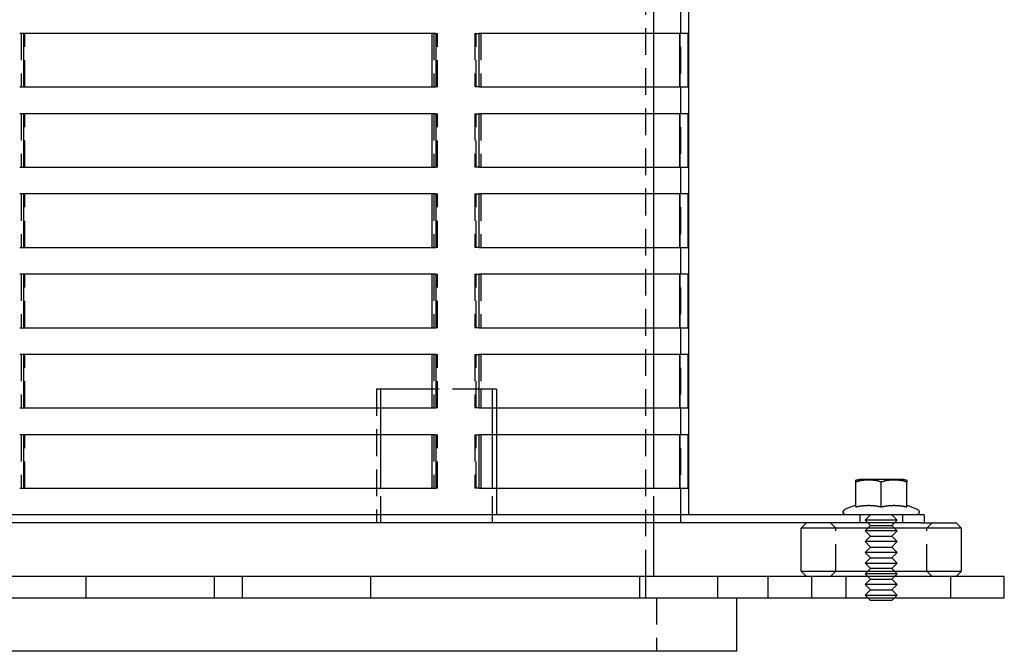
# Model space of a CAD drawing. Extents: x -145 to 145, y -345 to 242.
# Drawn here: x -39 to 145, y 0 to 118 of the extents above; entities that cross this region are included whole.
import ezdxf

# ---------------------------------------------------------------- set-up
doc = ezdxf.new("R2010")
doc.units = 0
doc.header["$LTSCALE"] = 20
doc.linetypes.add('VERDECKT', pattern=[0.375, 0.25, -0.125])
doc.layers.get('0').update_dxf_attribs({"linetype": 'CONTINUOUS'})
doc.layers.add('STEMPEL', color=3, linetype='CONTINUOUS')

# ---------------------------------------------------------------- blocks, each defined once
blk = doc.blocks.new('A$C7B035F28')
at = {"color": 1, "linetype": 'VERDECKT', "extrusion": (0, 1, -2e-16)}
for p, q in [((84.5, 225.5), (84.5, 25.5)), ((78, 14), (78, 164)), ((79.5, 115.5), (79.5, 120.5)), ((-38.74, 115.5), (-38.74, 105.5)), ((-38.06, 105.5), (-38.06, 115.5)), ((38.36, 115.5), (38.36, 105.5)), ((38.74, 115.5), (39.04, 115.5)), ((39.04, 105.5), (39.04, 115.5)), ((46.02, 115.5), (46.84, 115.5)), ((46.02, 115.5), (46.02, 105.5)), ((46.31, 105.5), (46.31, 115.5)), ((47.13, 115.5), (47.13, 105.5)), ((84.38, 115.5), (84.38, 105.5)), ((85.86, 115.5), (85.88, 115.5)), ((85.88, 105.5), (85.88, 115.5)), ((39.04, 105.5), (38.74, 105.5)), ((46.84, 105.5), (46.02, 105.5)), ((79.5, 100.5), (79.5, 105.5)), ((85.88, 105.5), (85.86, 105.5)), ((-38.74, 100.5), (-38.74, 90.5)), ((-38.06, 90.5), (-38.06, 100.5)), ((38.36, 100.5), (38.36, 90.5)), ((38.74, 100.5), (39.04, 100.5)), ((39.04, 90.5), (39.04, 100.5)), ((46.02, 100.5), (46.84, 100.5)), ((46.02, 100.5), (46.02, 90.5)), ((46.31, 90.5), (46.31, 100.5)), ((47.13, 100.5), (47.13, 90.5)), ((84.38, 100.5), (84.38, 90.5)), ((85.86, 100.5), (85.88, 100.5)), ((85.88, 90.5), (85.88, 100.5)), ((39.04, 90.5), (38.74, 90.5)), ((46.84, 90.5), (46.02, 90.5)), ((79.5, 85.5), (79.5, 90.5)), ((85.88, 90.5), (85.86, 90.5)), ((-38.74, 85.5), (-38.74, 75.5)), ((-38.06, 75.5), (-38.06, 85.5)), ((38.36, 85.5), (38.36, 75.5)), ((38.74, 85.5), (39.04, 85.5)), ((39.04, 75.5), (39.04, 85.5)), ((46.02, 85.5), (46.84, 85.5)), ((46.02, 85.5), (46.02, 75.5)), ((46.31, 75.5), (46.31, 85.5)), ((47.13, 85.5), (47.13, 75.5)), ((84.38, 85.5), (84.38, 75.5)), ((85.86, 85.5), (85.88, 85.5)), ((85.88, 75.5), (85.88, 85.5)), ((39.04, 75.5), (38.74, 75.5)), ((46.84, 75.5), (46.02, 75.5)), ((79.5, 70.5), (79.5, 75.5)), ((85.88, 75.5), (85.86, 75.5)), ((-38.74, 70.5), (-38.74, 60.5)), ((-38.06, 60.5), (-38.06, 70.5)), ((38.36, 70.5), (38.36, 60.5)), ((38.74, 70.5), (39.04, 70.5)), ((39.04, 60.5), (39.04, 70.5)), ((46.02, 70.5), (46.84, 70.5)), ((46.02, 70.5), (46.02, 60.5)), ((46.31, 60.5), (46.31, 70.5)), ((47.13, 70.5), (47.13, 60.5)), ((84.38, 70.5), (84.38, 60.5)), ((85.86, 70.5), (85.88, 70.5)), ((85.88, 60.5), (85.88, 70.5)), ((39.04, 60.5), (38.74, 60.5)), ((46.84, 60.5), (46.02, 60.5)), ((79.5, 55.5), (79.5, 60.5)), ((85.88, 60.5), (85.86, 60.5)), ((-38.74, 55.5), (-38.74, 45.5)), ((-38.06, 45.5), (-38.06, 55.5)), ((38.36, 55.5), (38.36, 45.5)), ((38.74, 55.5), (39.04, 55.5)), ((39.04, 45.5), (39.04, 55.5)), ((46.02, 55.5), (46.84, 55.5)), ((46.02, 55.5), (46.02, 45.5)), ((46.31, 45.5), (46.31, 55.5)), ((47.13, 55.5), (47.13, 49)), ((84.38, 55.5), (84.38, 45.5)), ((85.86, 55.5), (85.88, 55.5)), ((85.88, 45.5), (85.88, 55.5)), ((28.43, 49), (27.67, 49)), ((27.67, 49), (27.67, 24)), ((46.84, 49), (38.06, 49)), ((28.43, 40.5), (28.43, 45.5)), ((39.04, 45.5), (38.74, 45.5)), ((46.84, 45.5), (46.02, 45.5)), ((49.32, 40.5), (49.32, 45.5)), ((50.08, 45.5), (50.08, 40.5)), ((79.5, 40.5), (79.5, 45.5)), ((85.88, 45.5), (85.86, 45.5)), ((-38.74, 40.5), (-38.74, 30.5)), ((-38.06, 30.5), (-38.06, 40.5)), ((38.36, 40.5), (38.36, 30.5)), ((38.74, 40.5), (39.04, 40.5)), ((39.04, 30.5), (39.04, 40.5)), ((46.02, 40.5), (46.84, 40.5)), ((46.02, 40.5), (46.02, 30.5)), ((46.31, 30.5), (46.31, 40.5)), ((84.38, 40.5), (84.38, 30.5)), ((85.86, 40.5), (85.88, 40.5)), ((85.88, 30.5), (85.88, 40.5)), ((28.43, 24), (28.43, 30.5)), ((39.04, 30.5), (38.74, 30.5)), ((46.84, 30.5), (46.02, 30.5)), ((49.32, 24), (49.32, 30.5)), ((50.08, 30.5), (50.08, 24)), ((79.5, 24), (79.5, 30.5)), ((85.88, 30.5), (85.86, 30.5)), ((84.5, 25.5), (84.5, 24)), ((113.5, 23), (112.5, 24)), ((118, 25.5), (118, 24)), ((120, 25.5), (119, 24.5)), ((122, 24.5), (119, 24.5)), ((120, 23.5), (119, 24.5)), ((125, 24.5), (122, 24.5)), ((124, 25.5), (125, 24.5)), ((124, 23.5), (125, 24.5)), ((126, 25.5), (126, 24)), ((130.5, 23), (131.5, 24)), ((113.5, 15), (113.5, 23)), ((120, 23.5), (119, 22.5)), ((122, 22.5), (119, 22.5)), ((120, 21.5), (119, 22.5)), ((120, 23.5), (122, 23.5)), ((122, 23.5), (124, 23.5)), ((125, 22.5), (122, 22.5)), ((124, 23.5), (125, 22.5)), ((124, 21.5), (125, 22.5)), ((130.5, 15), (130.5, 23)), ((120, 21.5), (119, 20.5)), ((122, 20.5), (119, 20.5)), ((120, 19.5), (119, 20.5)), ((120, 21.5), (122, 21.5)), ((122, 21.5), (124, 21.5)), ((125, 20.5), (122, 20.5)), ((124, 21.5), (125, 20.5)), ((124, 19.5), (125, 20.5)), ((120, 19.5), (119, 18.5)), ((122, 18.5), (119, 18.5)), ((120, 17.5), (119, 18.5)), ((120, 19.5), (122, 19.5)), ((122, 19.5), (124, 19.5)), ((125, 18.5), (122, 18.5)), ((124, 19.5), (125, 18.5)), ((124, 17.5), (125, 18.5)), ((120, 17.5), (119, 16.5)), ((120, 17.5), (122, 17.5)), ((122, 17.5), (124, 17.5)), ((124, 17.5), (125, 16.5)), ((113.5, 15), (112.5, 14)), ((119, 16.5), (122, 16.5)), ((120, 15.5), (119, 16.5)), ((120, 15.5), (119, 14.5)), ((122, 15.5), (120, 15.5)), ((122, 16.5), (125, 16.5)), ((124, 15.5), (122, 15.5)), ((124, 15.5), (125, 16.5)), ((124, 15.5), (125, 14.5)), ((130.5, 15), (131.5, 14)), ((-26.62, 10), (-26.62, 14)), ((-2.62, 10), (-2.62, 14)), ((2.62, 10), (2.62, 14)), ((26.62, 10), (26.62, 14)), ((76.86, 10), (76.86, 14)), ((78, 10), (78, 14)), ((91.47, 10), (91.47, 14)), ((100.86, 10), (100.86, 14)), ((109, 10), (109, 14)), ((115.47, 10), (115.47, 14)), ((122, 14.5), (119, 14.5)), ((120, 13.5), (119, 14.5)), ((120, 13.5), (119, 12.5)), ((120, 13.5), (122, 13.5)), ((125, 14.5), (122, 14.5)), ((122, 13.5), (124, 13.5)), ((124, 13.5), (125, 14.5)), ((124, 13.5), (125, 12.5)), ((135, 10), (135, 14)), ((122, 12.5), (119, 12.5)), ((120, 11.5), (119, 12.5)), ((120, 11.5), (119, 10.5)), ((120, 11.5), (122, 11.5)), ((125, 12.5), (122, 12.5)), ((122, 11.5), (124, 11.5)), ((124, 11.5), (125, 12.5)), ((124, 11.5), (125, 10.5)), ((80, 10), (80, 0)), ((119, 10.5), (122, 10.5)), ((119.5, 10), (119, 10.5)), ((122, 10.5), (125, 10.5)), ((124.5, 10), (125, 10.5))]:
    blk.add_line(p, q, dxfattribs=at)
at = {"color": 3, "linetype": 'CONTINUOUS', "extrusion": (0, 1, -2e-16)}
for p, q in [((86, 219), (86, 25.5)), ((38.74, 115.5), (-39.04, 115.5)), ((-38.36, 115.5), (-38.36, 105.5)), ((38.06, 105.5), (38.06, 115.5)), ((38.74, 115.5), (38.74, 105.5)), ((46.84, 105.5), (46.84, 115.5)), ((85.86, 115.5), (46.84, 115.5)), ((79.5, 105.5), (79.5, 115.5)), ((84.37, 105.5), (84.37, 115.5)), ((85.86, 115.5), (85.86, 105.5)), ((-39.04, 105.5), (38.74, 105.5)), ((46.84, 105.5), (85.86, 105.5)), ((38.74, 100.5), (-39.04, 100.5)), ((-38.36, 100.5), (-38.36, 90.5)), ((38.06, 90.5), (38.06, 100.5)), ((38.74, 100.5), (38.74, 90.5)), ((46.84, 90.5), (46.84, 100.5)), ((85.86, 100.5), (46.84, 100.5)), ((79.5, 90.5), (79.5, 100.5)), ((84.37, 90.5), (84.37, 100.5)), ((85.86, 100.5), (85.86, 90.5)), ((-39.04, 90.5), (38.74, 90.5)), ((46.84, 90.5), (85.86, 90.5)), ((38.74, 85.5), (-39.04, 85.5)), ((-38.36, 85.5), (-38.36, 75.5)), ((38.06, 75.5), (38.06, 85.5)), ((38.74, 85.5), (38.74, 75.5)), ((46.84, 75.5), (46.84, 85.5)), ((85.86, 85.5), (46.84, 85.5)), ((79.5, 75.5), (79.5, 85.5)), ((84.37, 75.5), (84.37, 85.5)), ((85.86, 85.5), (85.86, 75.5)), ((-39.04, 75.5), (38.74, 75.5)), ((46.84, 75.5), (85.86, 75.5)), ((38.74, 70.5), (-39.04, 70.5)), ((-38.36, 70.5), (-38.36, 60.5)), ((38.06, 60.5), (38.06, 70.5)), ((38.74, 70.5), (38.74, 60.5)), ((46.84, 60.5), (46.84, 70.5)), ((85.86, 70.5), (46.84, 70.5)), ((79.5, 60.5), (79.5, 70.5)), ((84.37, 60.5), (84.37, 70.5)), ((85.86, 70.5), (85.86, 60.5)), ((-39.04, 60.5), (38.74, 60.5)), ((46.84, 60.5), (85.86, 60.5)), ((38.74, 55.5), (-39.04, 55.5)), ((-38.36, 55.5), (-38.36, 45.5)), ((38.06, 45.5), (38.06, 55.5)), ((38.74, 55.5), (38.74, 45.5)), ((46.84, 45.5), (46.84, 55.5)), ((85.86, 55.5), (46.84, 55.5)), ((79.5, 45.5), (79.5, 55.5)), ((84.37, 45.5), (84.37, 55.5)), ((85.86, 55.5), (85.86, 45.5)), ((38.06, 49), (28.43, 49)), ((28.43, 45.5), (28.43, 49)), ((50.08, 49), (46.84, 49)), ((47.13, 49), (47.13, 45.5)), ((49.32, 45.5), (49.32, 49)), ((50.08, 49), (50.08, 45.5)), ((-39.04, 45.5), (38.74, 45.5)), ((46.84, 45.5), (85.86, 45.5)), ((38.74, 40.5), (-39.04, 40.5)), ((-38.36, 40.5), (-38.36, 30.5)), ((28.43, 30.5), (28.43, 40.5)), ((38.06, 30.5), (38.06, 40.5)), ((38.74, 40.5), (38.74, 30.5)), ((46.84, 30.5), (46.84, 40.5)), ((85.86, 40.5), (46.84, 40.5)), ((47.13, 40.5), (47.13, 30.5)), ((49.32, 30.5), (49.32, 40.5)), ((50.08, 40.5), (50.08, 30.5)), ((79.5, 30.5), (79.5, 40.5)), ((84.37, 30.5), (84.37, 40.5)), ((85.86, 40.5), (85.86, 30.5)), ((117.24, 27.02), (117.24, 31.6)), ((126.13, 32.1), (117.88, 32.1)), ((122, 27.02), (122, 31.6)), ((126.76, 27.02), (126.76, 31.6)), ((-39.04, 30.5), (38.74, 30.5)), ((46.84, 30.5), (85.86, 30.5)), ((117.24, 27.29), (115.26, 26.57)), ((126.76, 27.29), (128.74, 26.57)), ((130, 25.5), (-130, 25.5)), ((129.46, 24), (-54.47, 24)), ((79.5, 14), (79.5, 24)), ((108, 24), (107, 23)), ((129.46, 24), (135.88, 24)), ((130, 25.5), (130, 24)), ((135.88, 24), (136, 24)), ((136, 24), (137, 23)), ((136.87, 23), (107, 23)), ((107, 15), (107, 23)), ((137, 23), (136.87, 23)), ((137, 15), (137, 23)), ((107, 15), (136.87, 15)), ((108, 14), (107, 15)), ((136, 14), (137, 15)), ((136.87, 15), (137, 15)), ((145, 14), (-145, 14)), ((145, 10), (145, 14)), ((-145, 10), (145, 10)), ((95, 0), (95, 10)), ((120, 9.5), (119.5, 10)), ((122, 9.5), (120, 9.5)), ((124, 9.5), (122, 9.5)), ((124, 9.5), (124.5, 10)), ((95, 0), (-95, 0))]:
    blk.add_line(p, q, dxfattribs=at)
at = {"color": 3}
for points in [[(117.24, 31.6, 0), (117.24, 31.6, 0), (117.24, 31.61, 0), (117.24, 31.61, 0), (117.24, 31.62, 0), (117.24, 31.62, 0), (117.24, 31.62, 0), (117.24, 31.63, 0), (117.24, 31.63, 0), (117.24, 31.64, 0), (117.24, 31.64, 0), (117.24, 31.64, 0), (117.24, 31.65, 0), (117.24, 31.65, 0), (117.24, 31.65, 0), (117.24, 31.66, 0), (117.24, 31.66, 0), (117.24, 31.66, 0), (117.24, 31.67, 0), (117.24, 31.67, 0), (117.24, 31.68, 0), (117.24, 31.68, 0), (117.24, 31.68, 0), (117.24, 31.69, 0), (117.24, 31.69, 0), (117.24, 31.69, 0), (117.24, 31.7, 0), (117.24, 31.7, 0), (117.24, 31.7, 0), (117.24, 31.71, 0), (117.24, 31.71, 0), (117.24, 31.71, 0), (117.24, 31.72, 0), (117.24, 31.72, 0), (117.24, 31.72, 0), (117.24, 31.73, 0), (117.24, 31.73, 0), (117.24, 31.73, 0), (117.24, 31.74, 0), (117.24, 31.74, 0), (117.24, 31.74, 0), (117.24, 31.74, 0), (117.24, 31.75, 0), (117.24, 31.75, 0), (117.24, 31.75, 0), (117.24, 31.76, 0), (117.24, 31.76, 0), (117.24, 31.76, 0), (117.24, 31.77, 0), (117.24, 31.77, 0), (117.24, 31.77, 0), (117.24, 31.77, 0), (117.24, 31.78, 0), (117.24, 31.78, 0), (117.24, 31.78, 0), (117.24, 31.78, 0), (117.24, 31.79, 0), (117.24, 31.79, 0), (117.24, 31.79, 0), (117.24, 31.8, 0), (117.24, 31.8, 0), (117.24, 31.8, 0), (117.24, 31.8, 0), (117.24, 31.81, 0), (117.24, 31.81, 0), (117.24, 31.81, 0), (117.24, 31.81, 0), (117.24, 31.82, 0), (117.24, 31.82, 0), (117.24, 31.82, 0), (117.24, 31.82, 0), (117.24, 31.83, 0), (117.24, 31.83, 0), (117.24, 31.83, 0), (117.24, 31.83, 0), (117.24, 31.83, 0), (117.24, 31.84, 0), (117.24, 31.84, 0), (117.24, 31.84, 0), (117.24, 31.84, 0), (117.24, 31.85, 0), (117.24, 31.85, 0), (117.24, 31.85, 0), (117.24, 31.85, 0), (117.24, 31.85, 0), (117.24, 31.86, 0), (117.24, 31.86, 0), (117.24, 31.86, 0), (117.24, 31.86, 0), (117.24, 31.86, 0), (117.24, 31.87, 0), (117.24, 31.87, 0), (117.24, 31.87, 0), (117.24, 31.87, 0), (117.24, 31.87, 0), (117.24, 31.88, 0), (117.24, 31.88, 0), (117.24, 31.88, 0), (117.24, 31.88, 0), (117.24, 31.88, 0), (117.24, 31.89, 0), (117.24, 31.89, 0), (117.24, 31.89, 0), (117.24, 31.89, 0), (117.24, 31.89, 0), (117.24, 31.89, 0), (117.24, 31.9, 0), (117.24, 31.9, 0), (117.24, 31.9, 0), (117.24, 31.9, 0), (117.24, 31.9, 0), (117.24, 31.9, 0), (117.24, 31.91, 0), (117.24, 31.91, 0), (117.24, 31.91, 0), (117.24, 31.91, 0), (117.24, 31.91, 0), (117.24, 31.91, 0), (117.24, 31.92, 0), (117.24, 31.92, 0), (117.24, 31.92, 0), (117.24, 31.92, 0), (117.24, 31.92, 0), (117.24, 31.92, 0), (117.24, 31.92, 0), (117.24, 31.93, 0), (117.24, 31.93, 0), (117.24, 31.93, 0), (117.24, 31.93, 0), (117.24, 31.93, 0), (117.24, 31.93, 0), (117.24, 31.93, 0), (117.24, 31.93, 0), (117.24, 31.94, 0), (117.24, 31.94, 0), (117.24, 31.94, 0), (117.24, 31.94, 0), (117.24, 31.94, 0), (117.24, 31.94, 0), (117.24, 31.94, 0), (117.24, 31.94, 0), (117.24, 31.95, 0), (117.24, 31.95, 0), (117.24, 31.95, 0), (117.24, 31.95, 0), (117.24, 31.95, 0), (117.24, 31.95, 0), (117.24, 31.95, 0), (117.24, 31.95, 0), (117.24, 31.95, 0), (117.24, 31.96, 0), (117.24, 31.96, 0), (117.24, 31.96, 0), (117.24, 31.96, 0), (117.24, 31.96, 0), (117.24, 31.96, 0), (117.24, 31.96, 0), (117.24, 31.96, 0), (117.24, 31.96, 0), (117.24, 31.96, 0), (117.24, 31.96, 0), (117.24, 31.97, 0), (117.24, 31.97, 0), (117.24, 31.97, 0), (117.24, 31.97, 0), (117.24, 31.97, 0), (117.24, 31.97, 0), (117.24, 31.97, 0), (117.24, 31.97, 0), (117.24, 31.97, 0), (117.24, 31.97, 0), (117.24, 31.97, 0), (117.24, 31.97, 0), (117.24, 31.98, 0), (117.24, 31.98, 0), (117.24, 31.98, 0), (117.24, 31.98, 0), (117.24, 31.98, 0), (117.24, 31.98, 0), (117.24, 31.98, 0), (117.24, 31.98, 0), (117.24, 31.98, 0), (117.24, 31.98, 0), (117.24, 31.98, 0), (117.24, 31.98, 0), (117.24, 31.98, 0), (117.24, 31.98, 0), (117.24, 31.98, 0), (117.24, 31.98, 0), (117.24, 31.99, 0), (117.24, 31.99, 0), (117.24, 31.99, 0), (117.24, 31.99, 0), (117.24, 31.99, 0), (117.24, 31.99, 0), (117.24, 31.99, 0), (117.24, 31.99, 0), (117.24, 31.99, 0), (117.24, 31.99, 0), (117.24, 31.99, 0), (117.24, 31.99, 0), (117.24, 31.99, 0), (117.24, 31.99, 0), (117.24, 31.99, 0), (117.24, 31.99, 0), (117.24, 31.99, 0), (117.24, 31.99, 0), (117.24, 31.99, 0), (117.24, 31.99, 0), (117.24, 31.99, 0), (117.24, 32, 0), (117.24, 32, 0), (117.24, 32, 0), (117.24, 32, 0), (117.24, 32, 0), (117.24, 32, 0), (117.24, 32, 0), (117.24, 32, 0), (117.24, 32, 0), (117.24, 32, 0), (117.24, 32, 0), (117.24, 32, 0), (117.24, 32, 0), (117.24, 32, 0), (117.24, 32, 0), (117.24, 32, 0), (117.24, 32, 0), (117.24, 32, 0), (117.24, 32, 0), (117.24, 32, 0), (117.24, 32, 0), (117.24, 32, 0), (117.24, 32, 0), (117.24, 32, 0), (117.24, 32, 0), (117.24, 32, 0), (117.24, 32, 0), (117.24, 32, 0), (117.24, 32, 0), (117.24, 32, 0), (117.24, 32, 0), (117.24, 32, 0), (117.24, 32, 0), (117.24, 32, 0), (117.24, 32, 0), (117.24, 32, 0), (117.24, 32, 0), (117.24, 32, 0), (117.24, 32, 0), (117.24, 32, 0), (117.24, 32, 0), (117.24, 32, 0), (117.24, 32, 0), (117.24, 32, 0), (117.24, 32, 0), (117.24, 32, 0)], [(122, 31.6, 0), (121.99, 31.6, 0), (121.98, 31.61, 0), (121.97, 31.61, 0), (121.96, 31.62, 0), (121.95, 31.62, 0), (121.94, 31.63, 0), (121.93, 31.63, 0), (121.92, 31.64, 0), (121.91, 31.64, 0), (121.9, 31.64, 0), (121.89, 31.65, 0), (121.88, 31.65, 0), (121.87, 31.66, 0), (121.86, 31.66, 0), (121.85, 31.67, 0), (121.84, 31.67, 0), (121.83, 31.67, 0), (121.83, 31.68, 0), (121.81, 31.68, 0), (121.81, 31.69, 0), (121.8, 31.69, 0), (121.78, 31.69, 0), (121.78, 31.7, 0), (121.77, 31.7, 0), (121.75, 31.7, 0), (121.74, 31.71, 0), (121.73, 31.71, 0), (121.72, 31.72, 0), (121.71, 31.72, 0), (121.7, 31.72, 0), (121.69, 31.73, 0), (121.68, 31.73, 0), (121.67, 31.73, 0), (121.66, 31.74, 0), (121.65, 31.74, 0), (121.64, 31.74, 0), (121.63, 31.75, 0), (121.62, 31.75, 0), (121.61, 31.75, 0), (121.6, 31.76, 0), (121.59, 31.76, 0), (121.58, 31.77, 0), (121.57, 31.77, 0), (121.56, 31.77, 0), (121.55, 31.77, 0), (121.54, 31.78, 0), (121.53, 31.78, 0), (121.52, 31.78, 0), (121.51, 31.79, 0), (121.5, 31.79, 0), (121.49, 31.79, 0), (121.48, 31.8, 0), (121.47, 31.8, 0), (121.45, 31.8, 0), (121.44, 31.81, 0), (121.43, 31.81, 0), (121.42, 31.81, 0), (121.41, 31.81, 0), (121.4, 31.82, 0), (121.39, 31.82, 0), (121.38, 31.82, 0), (121.37, 31.82, 0), (121.36, 31.83, 0), (121.35, 31.83, 0), (121.34, 31.83, 0), (121.33, 31.84, 0), (121.32, 31.84, 0), (121.31, 31.84, 0), (121.3, 31.84, 0), (121.28, 31.85, 0), (121.27, 31.85, 0), (121.26, 31.85, 0), (121.25, 31.85, 0), (121.24, 31.86, 0), (121.23, 31.86, 0), (121.22, 31.86, 0), (121.21, 31.86, 0), (121.2, 31.86, 0), (121.19, 31.87, 0), (121.18, 31.87, 0), (121.17, 31.87, 0), (121.16, 31.87, 0), (121.14, 31.88, 0), (121.13, 31.88, 0), (121.12, 31.88, 0), (121.11, 31.88, 0), (121.1, 31.88, 0), (121.09, 31.89, 0), (121.08, 31.89, 0), (121.07, 31.89, 0), (121.06, 31.89, 0), (121.05, 31.89, 0), (121.03, 31.9, 0), (121.02, 31.9, 0), (121.01, 31.9, 0), (121, 31.9, 0), (120.99, 31.9, 0), (120.98, 31.91, 0), (120.97, 31.91, 0), (120.96, 31.91, 0), (120.95, 31.91, 0), (120.94, 31.91, 0), (120.92, 31.91, 0), (120.91, 31.92, 0), (120.9, 31.92, 0), (120.89, 31.92, 0), (120.88, 31.92, 0), (120.87, 31.92, 0), (120.86, 31.92, 0), (120.85, 31.93, 0), (120.84, 31.93, 0), (120.83, 31.93, 0), (120.81, 31.93, 0), (120.8, 31.93, 0), (120.79, 31.93, 0), (120.78, 31.94, 0), (120.77, 31.94, 0), (120.76, 31.94, 0), (120.75, 31.94, 0), (120.74, 31.94, 0), (120.73, 31.94, 0), (120.72, 31.94, 0), (120.7, 31.94, 0), (120.69, 31.95, 0), (120.68, 31.95, 0), (120.67, 31.95, 0), (120.66, 31.95, 0), (120.65, 31.95, 0), (120.64, 31.95, 0), (120.63, 31.95, 0), (120.62, 31.95, 0), (120.61, 31.96, 0), (120.59, 31.96, 0), (120.58, 31.96, 0), (120.57, 31.96, 0), (120.56, 31.96, 0), (120.55, 31.96, 0), (120.54, 31.96, 0), (120.53, 31.96, 0), (120.52, 31.96, 0), (120.5, 31.97, 0), (120.49, 31.97, 0), (120.48, 31.97, 0), (120.47, 31.97, 0), (120.46, 31.97, 0), (120.45, 31.97, 0), (120.44, 31.97, 0), (120.43, 31.97, 0), (120.42, 31.97, 0), (120.41, 31.97, 0), (120.39, 31.97, 0), (120.38, 31.98, 0), (120.37, 31.98, 0), (120.36, 31.98, 0), (120.35, 31.98, 0), (120.34, 31.98, 0), (120.33, 31.98, 0), (120.32, 31.98, 0), (120.31, 31.98, 0), (120.3, 31.98, 0), (120.28, 31.98, 0), (120.27, 31.98, 0), (120.26, 31.98, 0), (120.25, 31.98, 0), (120.24, 31.98, 0), (120.23, 31.99, 0), (120.22, 31.99, 0), (120.21, 31.99, 0), (120.2, 31.99, 0), (120.19, 31.99, 0), (120.17, 31.99, 0), (120.17, 31.99, 0), (120.15, 31.99, 0), (120.14, 31.99, 0), (120.13, 31.99, 0), (120.12, 31.99, 0), (120.11, 31.99, 0), (120.1, 31.99, 0), (120.09, 31.99, 0), (120.08, 31.99, 0), (120.07, 31.99, 0), (120.06, 31.99, 0), (120.05, 31.99, 0), (120.03, 32, 0), (120.02, 32, 0), (120.01, 32, 0), (120, 32, 0), (119.99, 32, 0), (119.98, 32, 0), (119.97, 32, 0), (119.96, 32, 0), (119.95, 32, 0), (119.94, 32, 0), (119.93, 32, 0), (119.92, 32, 0), (119.91, 32, 0), (119.89, 32, 0), (119.89, 32, 0), (119.87, 32, 0), (119.86, 32, 0), (119.85, 32, 0), (119.84, 32, 0), (119.83, 32, 0), (119.82, 32, 0), (119.81, 32, 0), (119.8, 32, 0), (119.79, 32, 0), (119.78, 32, 0), (119.77, 32, 0), (119.76, 32, 0), (119.75, 32, 0), (119.74, 32, 0), (119.73, 32, 0), (119.72, 32, 0), (119.71, 32, 0), (119.7, 32, 0), (119.69, 32, 0), (119.67, 32, 0), (119.67, 32, 0), (119.65, 32, 0), (119.64, 32, 0), (119.63, 32, 0), (119.62, 32, 0), (119.61, 32, 0), (119.6, 32, 0), (119.59, 32, 0), (119.58, 32, 0), (119.57, 32, 0), (119.56, 32, 0), (119.55, 32, 0), (119.54, 32, 0), (119.53, 32, 0), (119.52, 32, 0), (119.51, 32, 0), (119.5, 32, 0), (119.49, 32, 0), (119.48, 32, 0), (119.47, 32, 0), (119.46, 32, 0), (119.45, 32, 0), (119.44, 32, 0), (119.43, 32, 0), (119.42, 32, 0), (119.41, 32, 0), (119.39, 32, 0), (119.38, 32, 0), (119.37, 32, 0), (119.36, 32, 0), (119.35, 32, 0), (119.34, 32, 0), (119.33, 32, 0), (119.32, 32, 0), (119.31, 32, 0), (119.3, 32, 0), (119.29, 32, 0), (119.28, 32, 0), (119.27, 32, 0), (119.26, 32, 0), (119.25, 32, 0), (119.23, 32, 0), (119.22, 32, 0), (119.21, 32, 0), (119.2, 32, 0), (119.19, 31.99, 0), (119.18, 31.99, 0), (119.17, 31.99, 0), (119.16, 31.99, 0), (119.15, 31.99, 0), (119.14, 31.99, 0), (119.13, 31.99, 0), (119.12, 31.99, 0), (119.11, 31.99, 0), (119.09, 31.99, 0), (119.08, 31.99, 0), (119.07, 31.99, 0), (119.06, 31.99, 0), (119.05, 31.99, 0), (119.04, 31.99, 0), (119.03, 31.99, 0), (119.02, 31.99, 0), (119.01, 31.99, 0), (119, 31.98, 0), (118.98, 31.98, 0), (118.97, 31.98, 0), (118.96, 31.98, 0), (118.95, 31.98, 0), (118.94, 31.98, 0), (118.93, 31.98, 0), (118.92, 31.98, 0), (118.91, 31.98, 0), (118.9, 31.98, 0), (118.89, 31.98, 0), (118.88, 31.98, 0), (118.86, 31.98, 0), (118.85, 31.98, 0), (118.84, 31.97, 0), (118.83, 31.97, 0), (118.82, 31.97, 0), (118.81, 31.97, 0), (118.8, 31.97, 0), (118.79, 31.97, 0), (118.78, 31.97, 0), (118.77, 31.97, 0), (118.75, 31.97, 0), (118.74, 31.97, 0), (118.73, 31.97, 0), (118.72, 31.96, 0), (118.71, 31.96, 0), (118.7, 31.96, 0), (118.69, 31.96, 0), (118.68, 31.96, 0), (118.67, 31.96, 0), (118.65, 31.96, 0), (118.64, 31.96, 0), (118.63, 31.96, 0), (118.62, 31.95, 0), (118.61, 31.95, 0), (118.6, 31.95, 0), (118.59, 31.95, 0), (118.58, 31.95, 0), (118.57, 31.95, 0), (118.56, 31.95, 0), (118.54, 31.95, 0), (118.53, 31.94, 0), (118.52, 31.94, 0), (118.51, 31.94, 0), (118.5, 31.94, 0), (118.49, 31.94, 0), (118.48, 31.94, 0), (118.47, 31.94, 0), (118.45, 31.94, 0), (118.44, 31.93, 0), (118.43, 31.93, 0), (118.42, 31.93, 0), (118.41, 31.93, 0), (118.4, 31.93, 0), (118.39, 31.93, 0), (118.38, 31.92, 0), (118.37, 31.92, 0), (118.36, 31.92, 0), (118.34, 31.92, 0), (118.33, 31.92, 0), (118.32, 31.92, 0), (118.31, 31.91, 0), (118.3, 31.91, 0), (118.29, 31.91, 0), (118.28, 31.91, 0), (118.27, 31.91, 0), (118.26, 31.91, 0), (118.25, 31.9, 0), (118.23, 31.9, 0), (118.22, 31.9, 0), (118.21, 31.9, 0), (118.2, 31.9, 0), (118.19, 31.89, 0), (118.18, 31.89, 0), (118.17, 31.89, 0), (118.16, 31.89, 0), (118.15, 31.89, 0), (118.14, 31.88, 0), (118.13, 31.88, 0), (118.11, 31.88, 0), (118.1, 31.88, 0), (118.09, 31.88, 0), (118.08, 31.87, 0), (118.07, 31.87, 0), (118.06, 31.87, 0), (118.05, 31.87, 0), (118.04, 31.86, 0), (118.03, 31.86, 0), (118.02, 31.86, 0), (118.01, 31.86, 0), (118, 31.86, 0), (117.98, 31.85, 0), (117.97, 31.85, 0), (117.96, 31.85, 0), (117.95, 31.85, 0), (117.94, 31.84, 0), (117.93, 31.84, 0), (117.92, 31.84, 0), (117.91, 31.84, 0), (117.9, 31.83, 0), (117.89, 31.83, 0), (117.88, 31.83, 0), (117.87, 31.82, 0), (117.86, 31.82, 0), (117.85, 31.82, 0), (117.83, 31.82, 0), (117.82, 31.81, 0), (117.81, 31.81, 0), (117.8, 31.81, 0), (117.79, 31.81, 0), (117.78, 31.8, 0), (117.77, 31.8, 0), (117.76, 31.8, 0), (117.75, 31.79, 0), (117.74, 31.79, 0), (117.73, 31.79, 0), (117.72, 31.78, 0), (117.71, 31.78, 0), (117.7, 31.78, 0), (117.69, 31.77, 0), (117.68, 31.77, 0), (117.67, 31.77, 0), (117.66, 31.77, 0), (117.65, 31.76, 0), (117.64, 31.76, 0), (117.62, 31.75, 0), (117.61, 31.75, 0), (117.61, 31.75, 0), (117.59, 31.74, 0), (117.58, 31.74, 0), (117.57, 31.74, 0), (117.56, 31.73, 0), (117.55, 31.73, 0), (117.54, 31.73, 0), (117.53, 31.72, 0), (117.52, 31.72, 0), (117.51, 31.72, 0), (117.5, 31.71, 0), (117.49, 31.71, 0), (117.48, 31.7, 0), (117.47, 31.7, 0), (117.46, 31.7, 0), (117.45, 31.69, 0), (117.44, 31.69, 0), (117.43, 31.69, 0), (117.42, 31.68, 0), (117.41, 31.68, 0), (117.4, 31.67, 0), (117.39, 31.67, 0), (117.38, 31.67, 0), (117.37, 31.66, 0), (117.36, 31.66, 0), (117.35, 31.65, 0), (117.34, 31.65, 0), (117.33, 31.64, 0), (117.32, 31.64, 0), (117.31, 31.64, 0), (117.3, 31.63, 0), (117.3, 31.63, 0), (117.28, 31.62, 0), (117.28, 31.62, 0), (117.27, 31.61, 0), (117.26, 31.61, 0), (117.25, 31.6, 0), (117.24, 31.6, 0)], [(126.76, 31.6, 0), (126.75, 31.6, 0), (126.74, 31.61, 0), (126.73, 31.61, 0), (126.72, 31.62, 0), (126.72, 31.62, 0), (126.7, 31.63, 0), (126.7, 31.63, 0), (126.69, 31.64, 0), (126.68, 31.64, 0), (126.67, 31.64, 0), (126.66, 31.65, 0), (126.65, 31.65, 0), (126.64, 31.66, 0), (126.63, 31.66, 0), (126.62, 31.67, 0), (126.61, 31.67, 0), (126.6, 31.67, 0), (126.59, 31.68, 0), (126.58, 31.68, 0), (126.57, 31.69, 0), (126.56, 31.69, 0), (126.55, 31.69, 0), (126.54, 31.7, 0), (126.53, 31.7, 0), (126.52, 31.7, 0), (126.51, 31.71, 0), (126.5, 31.71, 0), (126.49, 31.72, 0), (126.48, 31.72, 0), (126.47, 31.72, 0), (126.46, 31.73, 0), (126.45, 31.73, 0), (126.44, 31.73, 0), (126.43, 31.74, 0), (126.42, 31.74, 0), (126.41, 31.74, 0), (126.39, 31.75, 0), (126.39, 31.75, 0), (126.38, 31.75, 0), (126.36, 31.76, 0), (126.35, 31.76, 0), (126.34, 31.77, 0), (126.33, 31.77, 0), (126.32, 31.77, 0), (126.31, 31.77, 0), (126.3, 31.78, 0), (126.29, 31.78, 0), (126.28, 31.78, 0), (126.27, 31.79, 0), (126.26, 31.79, 0), (126.25, 31.79, 0), (126.24, 31.8, 0), (126.23, 31.8, 0), (126.22, 31.8, 0), (126.21, 31.81, 0), (126.2, 31.81, 0), (126.19, 31.81, 0), (126.18, 31.81, 0), (126.17, 31.82, 0), (126.15, 31.82, 0), (126.14, 31.82, 0), (126.13, 31.82, 0), (126.12, 31.83, 0), (126.11, 31.83, 0), (126.1, 31.83, 0), (126.09, 31.84, 0), (126.08, 31.84, 0), (126.07, 31.84, 0), (126.06, 31.84, 0), (126.05, 31.85, 0), (126.04, 31.85, 0), (126.03, 31.85, 0), (126.02, 31.85, 0), (126, 31.86, 0), (125.99, 31.86, 0), (125.98, 31.86, 0), (125.97, 31.86, 0), (125.96, 31.86, 0), (125.95, 31.87, 0), (125.94, 31.87, 0), (125.93, 31.87, 0), (125.92, 31.87, 0), (125.91, 31.88, 0), (125.9, 31.88, 0), (125.89, 31.88, 0), (125.87, 31.88, 0), (125.86, 31.88, 0), (125.85, 31.89, 0), (125.84, 31.89, 0), (125.83, 31.89, 0), (125.82, 31.89, 0), (125.81, 31.89, 0), (125.8, 31.9, 0), (125.79, 31.9, 0), (125.78, 31.9, 0), (125.77, 31.9, 0), (125.75, 31.9, 0), (125.74, 31.91, 0), (125.73, 31.91, 0), (125.72, 31.91, 0), (125.71, 31.91, 0), (125.7, 31.91, 0), (125.69, 31.91, 0), (125.68, 31.92, 0), (125.67, 31.92, 0), (125.66, 31.92, 0), (125.64, 31.92, 0), (125.63, 31.92, 0), (125.62, 31.92, 0), (125.61, 31.93, 0), (125.6, 31.93, 0), (125.59, 31.93, 0), (125.58, 31.93, 0), (125.57, 31.93, 0), (125.56, 31.93, 0), (125.55, 31.94, 0), (125.53, 31.94, 0), (125.52, 31.94, 0), (125.51, 31.94, 0), (125.5, 31.94, 0), (125.49, 31.94, 0), (125.48, 31.94, 0), (125.47, 31.94, 0), (125.46, 31.95, 0), (125.44, 31.95, 0), (125.43, 31.95, 0), (125.42, 31.95, 0), (125.41, 31.95, 0), (125.4, 31.95, 0), (125.39, 31.95, 0), (125.38, 31.95, 0), (125.37, 31.96, 0), (125.36, 31.96, 0), (125.35, 31.96, 0), (125.33, 31.96, 0), (125.32, 31.96, 0), (125.31, 31.96, 0), (125.3, 31.96, 0), (125.29, 31.96, 0), (125.28, 31.96, 0), (125.27, 31.97, 0), (125.26, 31.97, 0), (125.25, 31.97, 0), (125.23, 31.97, 0), (125.22, 31.97, 0), (125.21, 31.97, 0), (125.2, 31.97, 0), (125.19, 31.97, 0), (125.18, 31.97, 0), (125.17, 31.97, 0), (125.16, 31.97, 0), (125.15, 31.98, 0), (125.14, 31.98, 0), (125.12, 31.98, 0), (125.11, 31.98, 0), (125.1, 31.98, 0), (125.09, 31.98, 0), (125.08, 31.98, 0), (125.07, 31.98, 0), (125.06, 31.98, 0), (125.05, 31.98, 0), (125.04, 31.98, 0), (125.03, 31.98, 0), (125.02, 31.98, 0), (125, 31.98, 0), (124.99, 31.99, 0), (124.98, 31.99, 0), (124.97, 31.99, 0), (124.96, 31.99, 0), (124.95, 31.99, 0), (124.94, 31.99, 0), (124.93, 31.99, 0), (124.92, 31.99, 0), (124.91, 31.99, 0), (124.89, 31.99, 0), (124.88, 31.99, 0), (124.87, 31.99, 0), (124.86, 31.99, 0), (124.85, 31.99, 0), (124.84, 31.99, 0), (124.83, 31.99, 0), (124.82, 31.99, 0), (124.81, 31.99, 0), (124.8, 32, 0), (124.79, 32, 0), (124.78, 32, 0), (124.77, 32, 0), (124.75, 32, 0), (124.74, 32, 0), (124.73, 32, 0), (124.72, 32, 0), (124.71, 32, 0), (124.7, 32, 0), (124.69, 32, 0), (124.68, 32, 0), (124.67, 32, 0), (124.66, 32, 0), (124.65, 32, 0), (124.64, 32, 0), (124.63, 32, 0), (124.62, 32, 0), (124.61, 32, 0), (124.59, 32, 0), (124.58, 32, 0), (124.57, 32, 0), (124.56, 32, 0), (124.55, 32, 0), (124.54, 32, 0), (124.53, 32, 0), (124.52, 32, 0), (124.51, 32, 0), (124.5, 32, 0), (124.49, 32, 0), (124.48, 32, 0), (124.47, 32, 0), (124.46, 32, 0), (124.45, 32, 0), (124.44, 32, 0), (124.43, 32, 0), (124.42, 32, 0), (124.41, 32, 0), (124.4, 32, 0), (124.39, 32, 0), (124.38, 32, 0), (124.37, 32, 0), (124.36, 32, 0), (124.35, 32, 0), (124.33, 32, 0), (124.33, 32, 0), (124.31, 32, 0), (124.3, 32, 0), (124.29, 32, 0), (124.28, 32, 0), (124.27, 32, 0), (124.26, 32, 0), (124.25, 32, 0), (124.24, 32, 0), (124.23, 32, 0), (124.22, 32, 0), (124.21, 32, 0), (124.2, 32, 0), (124.19, 32, 0), (124.18, 32, 0), (124.17, 32, 0), (124.16, 32, 0), (124.15, 32, 0), (124.14, 32, 0), (124.13, 32, 0), (124.11, 32, 0), (124.11, 32, 0), (124.09, 32, 0), (124.08, 32, 0), (124.07, 32, 0), (124.06, 32, 0), (124.05, 32, 0), (124.04, 32, 0), (124.03, 32, 0), (124.02, 32, 0), (124.01, 32, 0), (124, 32, 0), (123.99, 32, 0), (123.98, 32, 0), (123.97, 32, 0), (123.95, 31.99, 0), (123.94, 31.99, 0), (123.93, 31.99, 0), (123.92, 31.99, 0), (123.91, 31.99, 0), (123.9, 31.99, 0), (123.89, 31.99, 0), (123.88, 31.99, 0), (123.87, 31.99, 0), (123.86, 31.99, 0), (123.85, 31.99, 0), (123.83, 31.99, 0), (123.83, 31.99, 0), (123.81, 31.99, 0), (123.8, 31.99, 0), (123.79, 31.99, 0), (123.78, 31.99, 0), (123.77, 31.99, 0), (123.76, 31.98, 0), (123.75, 31.98, 0), (123.74, 31.98, 0), (123.73, 31.98, 0), (123.72, 31.98, 0), (123.7, 31.98, 0), (123.69, 31.98, 0), (123.68, 31.98, 0), (123.67, 31.98, 0), (123.66, 31.98, 0), (123.65, 31.98, 0), (123.64, 31.98, 0), (123.63, 31.98, 0), (123.62, 31.98, 0), (123.61, 31.97, 0), (123.59, 31.97, 0), (123.58, 31.97, 0), (123.57, 31.97, 0), (123.56, 31.97, 0), (123.55, 31.97, 0), (123.54, 31.97, 0), (123.53, 31.97, 0), (123.52, 31.97, 0), (123.51, 31.97, 0), (123.5, 31.97, 0), (123.48, 31.96, 0), (123.47, 31.96, 0), (123.46, 31.96, 0), (123.45, 31.96, 0), (123.44, 31.96, 0), (123.43, 31.96, 0), (123.42, 31.96, 0), (123.41, 31.96, 0), (123.39, 31.96, 0), (123.38, 31.95, 0), (123.37, 31.95, 0), (123.36, 31.95, 0), (123.35, 31.95, 0), (123.34, 31.95, 0), (123.33, 31.95, 0), (123.32, 31.95, 0), (123.31, 31.95, 0), (123.3, 31.94, 0), (123.28, 31.94, 0), (123.27, 31.94, 0), (123.26, 31.94, 0), (123.25, 31.94, 0), (123.24, 31.94, 0), (123.23, 31.94, 0), (123.22, 31.94, 0), (123.21, 31.93, 0), (123.2, 31.93, 0), (123.19, 31.93, 0), (123.17, 31.93, 0), (123.16, 31.93, 0), (123.15, 31.93, 0), (123.14, 31.92, 0), (123.13, 31.92, 0), (123.12, 31.92, 0), (123.11, 31.92, 0), (123.1, 31.92, 0), (123.09, 31.92, 0), (123.08, 31.91, 0), (123.06, 31.91, 0), (123.05, 31.91, 0), (123.04, 31.91, 0), (123.03, 31.91, 0), (123.02, 31.91, 0), (123.01, 31.9, 0), (123, 31.9, 0), (122.99, 31.9, 0), (122.98, 31.9, 0), (122.97, 31.9, 0), (122.95, 31.89, 0), (122.94, 31.89, 0), (122.93, 31.89, 0), (122.92, 31.89, 0), (122.91, 31.89, 0), (122.9, 31.88, 0), (122.89, 31.88, 0), (122.88, 31.88, 0), (122.87, 31.88, 0), (122.86, 31.88, 0), (122.84, 31.87, 0), (122.83, 31.87, 0), (122.82, 31.87, 0), (122.81, 31.87, 0), (122.8, 31.86, 0), (122.79, 31.86, 0), (122.78, 31.86, 0), (122.77, 31.86, 0), (122.76, 31.86, 0), (122.75, 31.85, 0), (122.74, 31.85, 0), (122.73, 31.85, 0), (122.72, 31.85, 0), (122.7, 31.84, 0), (122.69, 31.84, 0), (122.68, 31.84, 0), (122.67, 31.84, 0), (122.66, 31.83, 0), (122.65, 31.83, 0), (122.64, 31.83, 0), (122.63, 31.82, 0), (122.62, 31.82, 0), (122.61, 31.82, 0), (122.6, 31.82, 0), (122.59, 31.81, 0), (122.58, 31.81, 0), (122.57, 31.81, 0), (122.56, 31.81, 0), (122.55, 31.8, 0), (122.53, 31.8, 0), (122.52, 31.8, 0), (122.51, 31.79, 0), (122.5, 31.79, 0), (122.49, 31.79, 0), (122.48, 31.78, 0), (122.47, 31.78, 0), (122.46, 31.78, 0), (122.45, 31.77, 0), (122.44, 31.77, 0), (122.43, 31.77, 0), (122.42, 31.77, 0), (122.41, 31.76, 0), (122.4, 31.76, 0), (122.39, 31.75, 0), (122.38, 31.75, 0), (122.37, 31.75, 0), (122.36, 31.74, 0), (122.35, 31.74, 0), (122.34, 31.74, 0), (122.33, 31.73, 0), (122.32, 31.73, 0), (122.31, 31.73, 0), (122.3, 31.72, 0), (122.29, 31.72, 0), (122.28, 31.72, 0), (122.27, 31.71, 0), (122.26, 31.71, 0), (122.25, 31.7, 0), (122.23, 31.7, 0), (122.22, 31.7, 0), (122.22, 31.69, 0), (122.2, 31.69, 0), (122.19, 31.69, 0), (122.19, 31.68, 0), (122.17, 31.68, 0), (122.17, 31.67, 0), (122.16, 31.67, 0), (122.15, 31.67, 0), (122.14, 31.66, 0), (122.13, 31.66, 0), (122.12, 31.65, 0), (122.11, 31.65, 0), (122.1, 31.64, 0), (122.09, 31.64, 0), (122.08, 31.64, 0), (122.07, 31.63, 0), (122.06, 31.63, 0), (122.05, 31.62, 0), (122.04, 31.62, 0), (122.03, 31.61, 0), (122.02, 31.61, 0), (122.01, 31.6, 0), (122, 31.6, 0)], [(126.76, 32, 0), (126.76, 32, 0), (126.76, 32, 0), (126.76, 32, 0), (126.76, 32, 0), (126.76, 32, 0), (126.76, 32, 0), (126.76, 32, 0), (126.76, 32, 0), (126.76, 32, 0), (126.76, 32, 0), (126.76, 32, 0), (126.76, 32, 0), (126.76, 32, 0), (126.76, 32, 0), (126.76, 32, 0), (126.76, 32, 0), (126.76, 32, 0), (126.76, 32, 0), (126.76, 32, 0), (126.76, 32, 0), (126.76, 32, 0), (126.76, 32, 0), (126.76, 32, 0), (126.76, 32, 0), (126.76, 32, 0), (126.76, 32, 0), (126.76, 32, 0), (126.76, 32, 0), (126.76, 32, 0), (126.76, 32, 0), (126.76, 32, 0), (126.76, 32, 0), (126.76, 32, 0), (126.76, 32, 0), (126.76, 32, 0), (126.76, 32, 0), (126.76, 32, 0), (126.76, 32, 0), (126.76, 32, 0), (126.76, 32, 0), (126.76, 32, 0), (126.76, 32, 0), (126.76, 32, 0), (126.76, 32, 0), (126.76, 32, 0), (126.76, 31.99, 0), (126.76, 31.99, 0), (126.76, 31.99, 0), (126.76, 31.99, 0), (126.76, 31.99, 0), (126.76, 31.99, 0), (126.76, 31.99, 0), (126.76, 31.99, 0), (126.76, 31.99, 0), (126.76, 31.99, 0), (126.76, 31.99, 0), (126.76, 31.99, 0), (126.76, 31.99, 0), (126.76, 31.99, 0), (126.76, 31.99, 0), (126.76, 31.99, 0), (126.76, 31.99, 0), (126.76, 31.99, 0), (126.76, 31.99, 0), (126.76, 31.99, 0), (126.76, 31.99, 0), (126.76, 31.98, 0), (126.76, 31.98, 0), (126.76, 31.98, 0), (126.76, 31.98, 0), (126.76, 31.98, 0), (126.76, 31.98, 0), (126.76, 31.98, 0), (126.76, 31.98, 0), (126.76, 31.98, 0), (126.76, 31.98, 0), (126.76, 31.98, 0), (126.76, 31.98, 0), (126.76, 31.98, 0), (126.76, 31.98, 0), (126.76, 31.98, 0), (126.76, 31.98, 0), (126.76, 31.97, 0), (126.76, 31.97, 0), (126.76, 31.97, 0), (126.76, 31.97, 0), (126.76, 31.97, 0), (126.76, 31.97, 0), (126.76, 31.97, 0), (126.76, 31.97, 0), (126.76, 31.97, 0), (126.76, 31.97, 0), (126.76, 31.97, 0), (126.76, 31.97, 0), (126.76, 31.96, 0), (126.76, 31.96, 0), (126.76, 31.96, 0), (126.76, 31.96, 0), (126.76, 31.96, 0), (126.76, 31.96, 0), (126.76, 31.96, 0), (126.76, 31.96, 0), (126.76, 31.96, 0), (126.76, 31.96, 0), (126.76, 31.96, 0), (126.76, 31.95, 0), (126.76, 31.95, 0), (126.76, 31.95, 0), (126.76, 31.95, 0), (126.76, 31.95, 0), (126.76, 31.95, 0), (126.76, 31.95, 0), (126.76, 31.95, 0), (126.76, 31.95, 0), (126.76, 31.94, 0), (126.76, 31.94, 0), (126.76, 31.94, 0), (126.76, 31.94, 0), (126.76, 31.94, 0), (126.76, 31.94, 0), (126.76, 31.94, 0), (126.76, 31.94, 0), (126.76, 31.93, 0), (126.76, 31.93, 0), (126.76, 31.93, 0), (126.76, 31.93, 0), (126.76, 31.93, 0), (126.76, 31.93, 0), (126.76, 31.93, 0), (126.76, 31.93, 0), (126.76, 31.92, 0), (126.76, 31.92, 0), (126.76, 31.92, 0), (126.76, 31.92, 0), (126.76, 31.92, 0), (126.76, 31.92, 0), (126.76, 31.92, 0), (126.76, 31.91, 0), (126.76, 31.91, 0), (126.76, 31.91, 0), (126.76, 31.91, 0), (126.76, 31.91, 0), (126.76, 31.91, 0), (126.76, 31.9, 0), (126.76, 31.9, 0), (126.76, 31.9, 0), (126.76, 31.9, 0), (126.76, 31.9, 0), (126.76, 31.9, 0), (126.76, 31.89, 0), (126.76, 31.89, 0), (126.76, 31.89, 0), (126.76, 31.89, 0), (126.76, 31.89, 0), (126.76, 31.89, 0), (126.76, 31.88, 0), (126.76, 31.88, 0), (126.76, 31.88, 0), (126.76, 31.88, 0), (126.76, 31.88, 0), (126.76, 31.87, 0), (126.76, 31.87, 0), (126.76, 31.87, 0), (126.76, 31.87, 0), (126.76, 31.87, 0), (126.76, 31.86, 0), (126.76, 31.86, 0), (126.76, 31.86, 0), (126.76, 31.86, 0), (126.76, 31.86, 0), (126.76, 31.85, 0), (126.76, 31.85, 0), (126.76, 31.85, 0), (126.76, 31.85, 0), (126.76, 31.85, 0), (126.76, 31.84, 0), (126.76, 31.84, 0), (126.76, 31.84, 0), (126.76, 31.84, 0), (126.76, 31.83, 0), (126.76, 31.83, 0), (126.76, 31.83, 0), (126.76, 31.83, 0), (126.76, 31.83, 0), (126.76, 31.82, 0), (126.76, 31.82, 0), (126.76, 31.82, 0), (126.76, 31.82, 0), (126.76, 31.81, 0), (126.76, 31.81, 0), (126.76, 31.81, 0), (126.76, 31.81, 0), (126.76, 31.8, 0), (126.76, 31.8, 0), (126.76, 31.8, 0), (126.76, 31.8, 0), (126.76, 31.79, 0), (126.76, 31.79, 0), (126.76, 31.79, 0), (126.76, 31.78, 0), (126.76, 31.78, 0), (126.76, 31.78, 0), (126.76, 31.78, 0), (126.76, 31.77, 0), (126.76, 31.77, 0), (126.76, 31.77, 0), (126.76, 31.77, 0), (126.76, 31.76, 0), (126.76, 31.76, 0), (126.76, 31.76, 0), (126.76, 31.75, 0), (126.76, 31.75, 0), (126.76, 31.75, 0), (126.76, 31.74, 0), (126.76, 31.74, 0), (126.76, 31.74, 0), (126.76, 31.74, 0), (126.76, 31.73, 0), (126.76, 31.73, 0), (126.76, 31.73, 0), (126.76, 31.72, 0), (126.76, 31.72, 0), (126.76, 31.72, 0), (126.76, 31.71, 0), (126.76, 31.71, 0), (126.76, 31.71, 0), (126.76, 31.7, 0), (126.76, 31.7, 0), (126.76, 31.7, 0), (126.76, 31.69, 0), (126.76, 31.69, 0), (126.76, 31.69, 0), (126.76, 31.68, 0), (126.76, 31.68, 0), (126.76, 31.68, 0), (126.76, 31.67, 0), (126.76, 31.67, 0), (126.76, 31.66, 0), (126.76, 31.66, 0), (126.76, 31.66, 0), (126.76, 31.65, 0), (126.76, 31.65, 0), (126.76, 31.65, 0), (126.76, 31.64, 0), (126.76, 31.64, 0), (126.76, 31.64, 0), (126.76, 31.63, 0), (126.76, 31.63, 0), (126.76, 31.62, 0), (126.76, 31.62, 0), (126.76, 31.62, 0), (126.76, 31.61, 0), (126.76, 31.61, 0), (126.76, 31.6, 0), (126.76, 31.6, 0)], [(117.24, 27.02, 0), (117.29, 27.03, 0), (117.35, 27.04, 0), (117.41, 27.05, 0), (117.46, 27.06, 0), (117.52, 27.07, 0), (117.58, 27.08, 0), (117.63, 27.09, 0), (117.68, 27.1, 0), (117.74, 27.11, 0), (117.79, 27.12, 0), (117.84, 27.13, 0), (117.9, 27.14, 0), (117.95, 27.15, 0), (118, 27.16, 0), (118.05, 27.17, 0), (118.11, 27.17, 0), (118.16, 27.18, 0), (118.21, 27.19, 0), (118.26, 27.19, 0), (118.31, 27.2, 0), (118.36, 27.21, 0), (118.41, 27.21, 0), (118.46, 27.22, 0), (118.5, 27.22, 0), (118.55, 27.23, 0), (118.6, 27.23, 0), (118.65, 27.24, 0), (118.7, 27.24, 0), (118.75, 27.25, 0), (118.8, 27.25, 0), (118.84, 27.26, 0), (118.89, 27.26, 0), (118.94, 27.26, 0), (118.99, 27.27, 0), (119.03, 27.27, 0), (119.08, 27.27, 0), (119.13, 27.27, 0), (119.17, 27.28, 0), (119.22, 27.28, 0), (119.27, 27.28, 0), (119.32, 27.28, 0), (119.36, 27.28, 0), (119.41, 27.28, 0), (119.45, 27.28, 0), (119.5, 27.29, 0), (119.55, 27.29, 0), (119.59, 27.29, 0), (119.64, 27.29, 0), (119.69, 27.29, 0), (119.73, 27.29, 0), (119.78, 27.28, 0), (119.83, 27.28, 0), (119.88, 27.28, 0), (119.92, 27.28, 0), (119.97, 27.28, 0), (120.02, 27.28, 0), (120.06, 27.28, 0), (120.11, 27.27, 0), (120.16, 27.27, 0), (120.2, 27.27, 0), (120.25, 27.27, 0), (120.3, 27.26, 0), (120.34, 27.26, 0), (120.39, 27.26, 0), (120.44, 27.25, 0), (120.49, 27.25, 0), (120.54, 27.24, 0), (120.58, 27.24, 0), (120.63, 27.23, 0), (120.68, 27.23, 0), (120.73, 27.22, 0), (120.78, 27.22, 0), (120.83, 27.21, 0), (120.88, 27.21, 0), (120.93, 27.2, 0), (120.98, 27.19, 0), (121.03, 27.19, 0), (121.08, 27.18, 0), (121.13, 27.17, 0), (121.18, 27.17, 0), (121.23, 27.16, 0), (121.29, 27.15, 0), (121.34, 27.14, 0), (121.39, 27.13, 0), (121.44, 27.12, 0), (121.5, 27.11, 0), (121.55, 27.1, 0), (121.61, 27.09, 0), (121.66, 27.08, 0), (121.72, 27.07, 0), (121.77, 27.06, 0), (121.83, 27.05, 0), (121.89, 27.04, 0), (121.94, 27.03, 0), (122, 27.02, 0)], [(122, 27.02, 0), (122.06, 27.03, 0), (122.11, 27.04, 0), (122.17, 27.05, 0), (122.23, 27.06, 0), (122.28, 27.07, 0), (122.34, 27.08, 0), (122.39, 27.09, 0), (122.45, 27.1, 0), (122.5, 27.11, 0), (122.56, 27.12, 0), (122.61, 27.13, 0), (122.66, 27.14, 0), (122.71, 27.15, 0), (122.77, 27.16, 0), (122.82, 27.17, 0), (122.87, 27.17, 0), (122.92, 27.18, 0), (122.97, 27.19, 0), (123.02, 27.19, 0), (123.07, 27.2, 0), (123.12, 27.21, 0), (123.17, 27.21, 0), (123.22, 27.22, 0), (123.27, 27.22, 0), (123.32, 27.23, 0), (123.37, 27.23, 0), (123.42, 27.24, 0), (123.46, 27.24, 0), (123.51, 27.25, 0), (123.56, 27.25, 0), (123.61, 27.26, 0), (123.66, 27.26, 0), (123.7, 27.26, 0), (123.75, 27.27, 0), (123.8, 27.27, 0), (123.84, 27.27, 0), (123.89, 27.27, 0), (123.94, 27.28, 0), (123.98, 27.28, 0), (124.03, 27.28, 0), (124.08, 27.28, 0), (124.12, 27.28, 0), (124.17, 27.28, 0), (124.22, 27.28, 0), (124.27, 27.29, 0), (124.31, 27.29, 0), (124.36, 27.29, 0), (124.41, 27.29, 0), (124.45, 27.29, 0), (124.5, 27.29, 0), (124.55, 27.28, 0), (124.59, 27.28, 0), (124.64, 27.28, 0), (124.68, 27.28, 0), (124.73, 27.28, 0), (124.78, 27.28, 0), (124.83, 27.28, 0), (124.87, 27.27, 0), (124.92, 27.27, 0), (124.97, 27.27, 0), (125.01, 27.27, 0), (125.06, 27.26, 0), (125.11, 27.26, 0), (125.16, 27.26, 0), (125.2, 27.25, 0), (125.25, 27.25, 0), (125.3, 27.24, 0), (125.35, 27.24, 0), (125.4, 27.23, 0), (125.45, 27.23, 0), (125.5, 27.22, 0), (125.54, 27.22, 0), (125.59, 27.21, 0), (125.64, 27.21, 0), (125.69, 27.2, 0), (125.74, 27.19, 0), (125.79, 27.19, 0), (125.84, 27.18, 0), (125.89, 27.17, 0), (125.95, 27.17, 0), (126, 27.16, 0), (126.05, 27.15, 0), (126.1, 27.14, 0), (126.16, 27.13, 0), (126.21, 27.12, 0), (126.26, 27.11, 0), (126.32, 27.1, 0), (126.37, 27.09, 0), (126.42, 27.08, 0), (126.48, 27.07, 0), (126.54, 27.06, 0), (126.59, 27.05, 0), (126.65, 27.04, 0), (126.71, 27.03, 0), (126.76, 27.02, 0)]]:
    blk.add_polyline3d(points, dxfattribs=at)
at = {"color": 3, "linetype": 'CONTINUOUS', "extrusion": (0, -2e-16, -1)}
for centre, radius, start, end in [((-117.88, 29.96), 2.14, 72.6559, 90), ((-126.13, 29.96), 2.14, 90, 107.3441), ((-115.45, 26.05), 0.55, 270, 70), ((-128.55, 26.05), 0.55, 110, 270)]:
    blk.add_arc(centre, radius, start, end, dxfattribs=at)

msp = doc.modelspace()

# ---------------------------------------------------------------- block references
at = {"layer": 'STEMPEL'}
msp.add_blockref('A$C7B035F28', (0, 0), dxfattribs=at)

doc.saveas('drawing.dxf')
